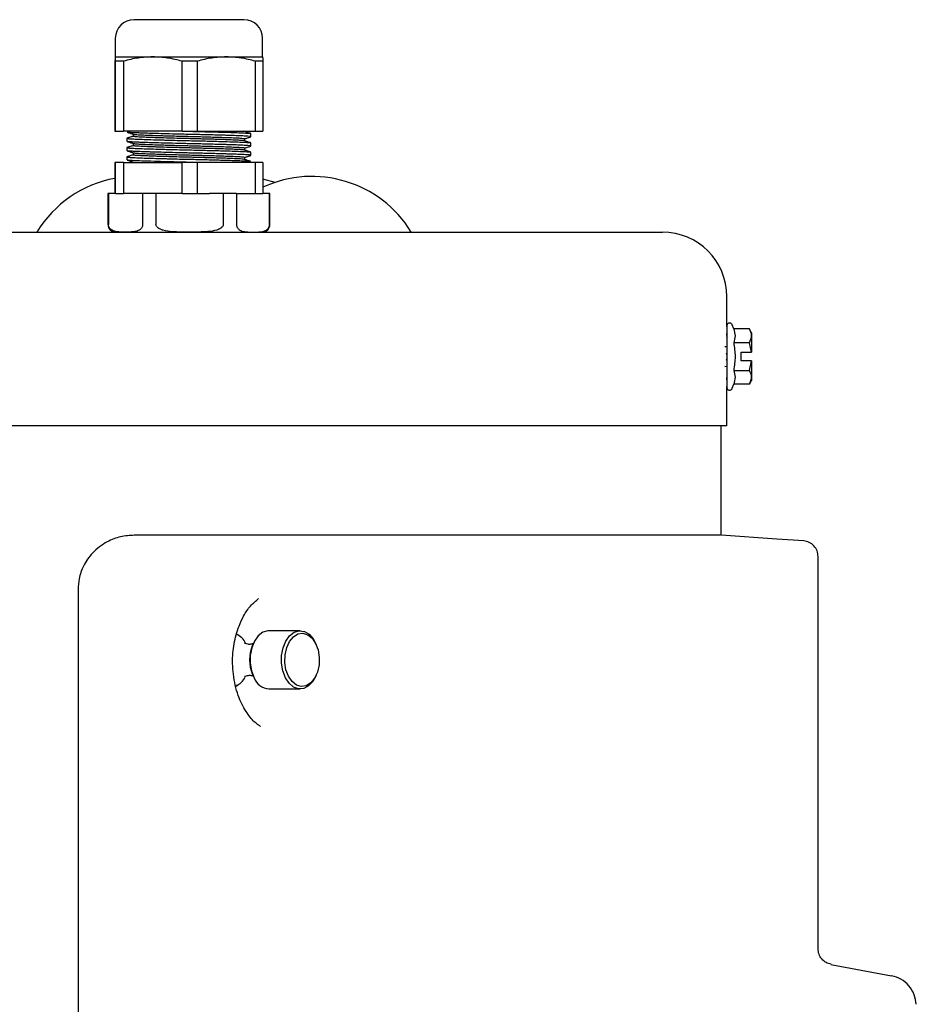
# Model space of a CAD drawing. Units: inches. Extents: x 1.1 to 16.1, y 0.4 to 9.7.
# Drawn here: x 10.6 to 11.1, y 8.6 to 9.2 of the extents above; entities that cross this region are included whole.
import ezdxf

# ---------------------------------------------------------------- set-up
doc = ezdxf.new("R2010")
doc.units = ezdxf.units.IN
doc.header["$MEASUREMENT"] = 0

msp = doc.modelspace()

# ---------------------------------------------------------------- linework, layer by layer
at = {"color": 7, "linetype": 'Continuous', "lineweight": 25}
for p, q in [((10.70183, 9.23255), (10.63083, 9.23255)), ((10.61883, 9.22054), (10.61883, 9.20854)), ((10.71383, 9.20854), (10.71383, 9.22054)), ((10.61862, 9.2058), (10.61862, 9.16054)), ((10.61883, 9.20854), (10.64297, 9.20854)), ((10.62401, 9.2058), (10.61903, 9.2058)), ((10.61903, 9.16054), (10.61903, 9.2058)), ((10.62401, 9.2058), (10.62401, 9.16054)), ((10.64297, 9.20854), (10.69046, 9.20854)), ((10.67172, 9.2058), (10.66192, 9.2058)), ((10.66192, 9.16054), (10.66192, 9.2058)), ((10.67172, 9.2058), (10.67172, 9.16054)), ((10.69046, 9.20854), (10.71383, 9.20854)), ((10.70921, 9.16054), (10.70921, 9.2058)), ((10.71403, 9.2058), (10.70921, 9.2058)), ((10.71403, 9.2058), (10.71403, 9.16054)), ((10.61862, 9.16054), (10.61903, 9.16054)), ((10.61903, 9.16054), (10.62401, 9.16054)), ((10.66192, 9.16054), (10.62401, 9.16054)), ((10.63033, 9.15875), (10.63033, 9.15732)), ((10.66192, 9.16054), (10.67172, 9.16054)), ((10.67172, 9.16054), (10.70921, 9.16054)), ((10.70165, 9.16039), (10.70137, 9.16054)), ((10.70633, 9.15706), (10.70633, 9.15905)), ((10.70921, 9.16054), (10.71403, 9.16054)), ((10.62633, 9.15605), (10.62633, 9.15405)), ((10.62653, 9.15615), (10.62635, 9.15609)), ((10.63033, 9.15275), (10.63033, 9.15132)), ((10.70233, 9.15436), (10.70233, 9.15579)), ((10.70633, 9.15105), (10.70633, 9.15305)), ((10.62633, 9.15005), (10.62633, 9.14805)), ((10.62653, 9.15015), (10.62635, 9.15009)), ((10.63033, 9.14675), (10.63033, 9.14532)), ((10.70233, 9.14836), (10.70233, 9.14979)), ((10.70633, 9.14505), (10.70633, 9.14705)), ((10.61862, 9.14054), (10.61862, 9.12054)), ((10.61903, 9.14054), (10.61862, 9.14054)), ((10.61903, 9.12054), (10.61903, 9.14054)), ((10.62401, 9.14054), (10.61903, 9.14054)), ((10.62401, 9.14054), (10.62401, 9.12054)), ((10.62401, 9.14054), (10.66192, 9.14054)), ((10.62633, 9.14405), (10.62633, 9.14205)), ((10.63046, 9.14072), (10.63145, 9.14054)), ((10.66192, 9.12054), (10.66192, 9.14054)), ((10.67172, 9.14054), (10.66192, 9.14054)), ((10.67172, 9.14054), (10.67172, 9.12054)), ((10.70921, 9.14054), (10.67172, 9.14054)), ((10.70233, 9.14236), (10.70233, 9.14379)), ((10.70921, 9.12054), (10.70921, 9.14054)), ((10.71403, 9.14054), (10.70921, 9.14054)), ((10.71403, 9.14054), (10.71403, 9.12054)), ((10.72189, 9.12757), (10.71403, 9.12973)), ((10.61408, 9.12054), (10.61408, 9.10054)), ((10.61436, 9.12054), (10.61408, 9.12054)), ((10.61436, 9.12054), (10.61436, 9.10054)), ((10.61895, 9.12054), (10.61436, 9.12054)), ((10.61895, 9.12054), (10.61903, 9.12054)), ((10.61903, 9.12054), (10.62401, 9.12054)), ((10.63188, 9.12054), (10.62401, 9.12054)), ((10.63648, 9.12054), (10.63188, 9.12054)), ((10.63648, 9.10054), (10.63648, 9.12054)), ((10.64501, 9.12054), (10.63648, 9.12054)), ((10.64501, 9.12054), (10.64501, 9.10054)), ((10.65405, 9.12054), (10.64501, 9.12054)), ((10.66192, 9.12054), (10.65405, 9.12054)), ((10.66192, 9.12054), (10.67172, 9.12054)), ((10.67172, 9.12054), (10.6795, 9.12054)), ((10.68854, 9.12054), (10.6795, 9.12054)), ((10.68854, 9.10054), (10.68854, 9.12054)), ((10.69698, 9.12054), (10.68854, 9.12054)), ((10.69698, 9.12054), (10.69698, 9.10054)), ((10.69698, 9.12054), (10.70143, 9.12054)), ((10.70143, 9.12054), (10.70921, 9.12054)), ((10.70921, 9.12054), (10.71403, 9.12054)), ((10.71839, 9.12054), (10.71403, 9.12054)), ((10.71839, 9.10054), (10.71839, 9.12054)), ((10.71858, 9.12054), (10.71839, 9.12054)), ((10.71858, 9.10054), (10.71858, 9.12054)), ((8.22273, 9.09554), (10.97173, 9.09554)), ((11.01333, 9.03462), (11.01333, 9.05394)), ((11.01776, 9.03307), (11.01679, 9.03572)), ((11.02794, 9.03307), (11.01776, 9.03307)), ((11.02933, 9.03066), (11.02794, 9.03307)), ((11.01325, 9.02781), (11.01333, 9.02789)), ((11.01333, 9.02883), (11.01333, 9.03024)), ((11.02933, 9.03066), (11.02933, 9.018)), ((11.01333, 9.02163), (11.01215, 9.0215)), ((11.02794, 9.02415), (11.01776, 9.02415)), ((11.02917, 9.018), (11.02794, 9.02415)), ((11.01333, 9.01665), (11.01311, 9.01754)), ((11.01313, 9.01304), (11.01333, 9.01384)), ((11.02248, 9.018), (11.02917, 9.018)), ((11.02248, 9.01249), (11.02248, 9.018)), ((11.02917, 9.01249), (11.02248, 9.01249)), ((11.02794, 9.00633), (11.02917, 9.01249)), ((11.02933, 9.018), (11.02917, 9.018)), ((11.02933, 9.01249), (11.02917, 9.01249)), ((11.02933, 9.01249), (11.02933, 8.99983)), ((11.01215, 9.00899), (11.01333, 9.00886)), ((11.01776, 9.00633), (11.02794, 9.00633)), ((11.01333, 9.0026), (11.01325, 9.00267)), ((11.01333, 9.00025), (11.01333, 9.00166)), ((11.02794, 8.99742), (11.02933, 8.99983)), ((11.01333, 8.97054), (11.01333, 8.99587)), ((11.01679, 8.99477), (11.01776, 8.99742)), ((11.02794, 8.99742), (11.01776, 8.99742)), ((11.01333, 8.97054), (8.18113, 8.97054)), ((11.00973, 8.90002), (11.00973, 8.97054)), ((11.07223, 8.63286), (11.07223, 8.88633)), ((10.59478, 8.86507), (10.59478, 6.6867)), ((10.73811, 8.83839), (10.71789, 8.83839)), ((10.70751, 8.82944), (10.70719, 8.82863)), ((10.74881, 8.82862), (10.74848, 8.82944)), ((10.70719, 8.81066), (10.70751, 8.80985)), ((10.74848, 8.80985), (10.74881, 8.81067)), ((10.69747, 8.80346), (10.69683, 8.80238)), ((10.71789, 8.80089), (10.73811, 8.80089)), ((10.71257, 8.77669), (10.71207, 8.77709)), ((11.11966, 8.61565), (11.08051, 8.62299))]:
    msp.add_line(p, q, dxfattribs=at)
at = {"color": 7, "linetype": 'Continuous', "lineweight": 25, "flags": 128}
for points in [[(11.06292, 8.8963), (11.04567, 8.89751), (11.00973, 8.90002)], [(10.71789, 8.83839), (10.71727, 8.83837), (10.71401, 8.83742), (10.71105, 8.83515), (10.70859, 8.83173), (10.70681, 8.82742), (10.70586, 8.82253), (10.70581, 8.81742), (10.70664, 8.81248), (10.70831, 8.80807)], [(10.72853, 8.80807), (10.72686, 8.81248), (10.72603, 8.81742), (10.72609, 8.82253), (10.72704, 8.82742), (10.72881, 8.83173), (10.73127, 8.83515), (10.73424, 8.83742), (10.73749, 8.83837), (10.74079, 8.83793), (10.74389, 8.83614), (10.74657, 8.83312), (10.74848, 8.82944)], [(10.73052, 8.80904), (10.72894, 8.81327), (10.72819, 8.81803), (10.72835, 8.82292), (10.72939, 8.82754), (10.73123, 8.83152), (10.73373, 8.83454), (10.73668, 8.83635), (10.73984, 8.83681), (10.74296, 8.83588), (10.74577, 8.83363), (10.74807, 8.83025), (10.74965, 8.82601), (10.7504, 8.82126), (10.75024, 8.81637), (10.7492, 8.81175), (10.74736, 8.80777), (10.74486, 8.80475), (10.74191, 8.80294), (10.73875, 8.80248), (10.73564, 8.80341), (10.73282, 8.80566), (10.73052, 8.80904)], [(10.74848, 8.80985), (10.74839, 8.80962), (10.74625, 8.80572), (10.74351, 8.80285), (10.74037, 8.80122), (10.73706, 8.80096), (10.73383, 8.80209), (10.73092, 8.80452), (10.72853, 8.80807)]]:
    msp.add_lwpolyline(points, dxfattribs=at)
at = {"color": 7, "linetype": 'Continuous', "lineweight": 25}
for centre, radius, start, end in [((10.63083, 9.22054), 0.012, 90, 180), ((10.70183, 9.22054), 0.012, 0, 90), ((10.63227, 9.05636), 0.07509, 100.4725, 148.54123), ((10.74569, 9.05636), 0.07509, 31.45877, 114.93462), ((10.61908, 9.10054), 0.005, 180, 270), ((10.71358, 9.10054), 0.005, 270, 0), ((10.97173, 9.05394), 0.0416, 0, 90), ((10.69217, 8.82561), 0.01169, 23.44143, 65.91434), ((10.7301, 8.81959), 0.02467, 152.94087, 196.10154), ((10.73044, 8.81964), 0.02493, 158.87184, 201.12816), ((10.69213, 8.81367), 0.01169, 293.03655, 333.55037), ((10.71872, 8.81198), 0.01112, 200.58796, 265.68978)]:
    msp.add_arc(centre, radius, start, end, dxfattribs=at)
for points, knots in [([(10.61883, 9.20854), (10.6188, 9.20841), (10.61873, 9.20815), (10.61866, 9.20659), (10.61862, 9.2058)], [0, 0, 0, 0, 0.496245, 1, 1, 1, 1]), ([(10.61903, 9.2058), (10.619, 9.20658), (10.61893, 9.20815), (10.61886, 9.20841), (10.61883, 9.20854)], [0, 0, 0, 0, 0.4966951, 1, 1, 1, 1]), ([(10.64297, 9.20854), (10.63979, 9.20841), (10.63341, 9.20815), (10.62716, 9.20659), (10.62401, 9.2058)], [0, 0, 0, 0, 0.4962506, 1, 1, 1, 1]), ([(10.66192, 9.2058), (10.65882, 9.20658), (10.65257, 9.20815), (10.64618, 9.20841), (10.64297, 9.20854)], [0, 0, 0, 0, 0.496696, 1, 1, 1, 1]), ([(10.69046, 9.20854), (10.68733, 9.20841), (10.68101, 9.20815), (10.67483, 9.20659), (10.67172, 9.2058)], [0, 0, 0, 0, 0.496253, 1, 1, 1, 1]), ([(10.70921, 9.2058), (10.70614, 9.20658), (10.69996, 9.20815), (10.69364, 9.20841), (10.69046, 9.20854)], [0, 0, 0, 0, 0.496691, 1, 1, 1, 1]), ([(10.71383, 9.20854), (10.71386, 9.20841), (10.71393, 9.20815), (10.714, 9.20659), (10.71403, 9.2058)], [0, 0, 0, 0, 0.496245, 1, 1, 1, 1]), ([(10.62643, 9.15998), (10.6271, 9.15977), (10.62843, 9.15935), (10.62977, 9.15892), (10.63044, 9.15871)], [0, 0, 0, 0, 0.500112, 1, 1, 1, 1]), ([(10.70115, 9.15754), (10.69975, 9.1576), (10.69694, 9.15772), (10.69225, 9.15788), (10.68824, 9.158), (10.68484, 9.1581), (10.6813, 9.15819), (10.67847, 9.15827), (10.67588, 9.15833), (10.67307, 9.15839), (10.66919, 9.15848), (10.66528, 9.15857), (10.66009, 9.1587), (10.6537, 9.15885), (10.64775, 9.15901), (10.64353, 9.15914), (10.64087, 9.15922), (10.63787, 9.15932), (10.63478, 9.15943), (10.63171, 9.15955), (10.6294, 9.15966), (10.62771, 9.15978), (10.62672, 9.15989), (10.62657, 9.15996), (10.62651, 9.15999)], [0, 0, 0, 0, 0.076072, 0.152372, 0.186719, 0.221067, 0.268264, 0.300754, 0.308916, 0.347106, 0.385296, 0.423485, 0.461675, 0.537966, 0.614258, 0.651503, 0.684199, 0.712347, 0.769438, 0.819027, 0.872691, 0.919717, 0.97188, 1, 1, 1, 1]), ([(10.63048, 9.15871), (10.63058, 9.15868), (10.63077, 9.15863), (10.63129, 9.15856), (10.63193, 9.1585), (10.63275, 9.15843), (10.6342, 9.15834), (10.63594, 9.15825), (10.63999, 9.15807), (10.64546, 9.15788), (10.65153, 9.15769), (10.65433, 9.15761), (10.65779, 9.15751), (10.66186, 9.1574), (10.66678, 9.15728), (10.67139, 9.15717), (10.67599, 9.15704), (10.68039, 9.15691), (10.68469, 9.15678), (10.68931, 9.15663), (10.69393, 9.15646), (10.69645, 9.15634), (10.69767, 9.15628)], [0, 0, 0, 0, 0.036612, 0.069232, 0.077427, 0.115766, 0.154108, 0.19245, 0.230789, 0.383247, 0.420641, 0.453466, 0.481725, 0.539041, 0.588826, 0.642704, 0.689914, 0.742284, 0.794654, 0.847024, 0.925864, 1, 1, 1, 1]), ([(10.6667, 9.16054), (10.66961, 9.16048), (10.67658, 9.16032), (10.68677, 9.16005), (10.6956, 9.15977), (10.69945, 9.15962), (10.70115, 9.15954)], [0, 0, 0, 0, 0.208778, 0.499968, 0.778231, 1, 1, 1, 1]), ([(10.70115, 9.15954), (10.70231, 9.15949), (10.70462, 9.15937), (10.70592, 9.15921), (10.70633, 9.15911), (10.7063, 9.15907), (10.70629, 9.15905)], [0, 0, 0, 0, 0.378431, 0.758029, 0.928893, 1, 1, 1, 1]), ([(10.70625, 9.15912), (10.70558, 9.15933), (10.70424, 9.15975), (10.7029, 9.16018), (10.70223, 9.16039)], [0, 0, 0, 0, 0.500077, 1, 1, 1, 1]), ([(10.62636, 9.15605), (10.62636, 9.15604), (10.62635, 9.15598), (10.62677, 9.1559), (10.6274, 9.15582), (10.6281, 9.15576), (10.62902, 9.1557), (10.63063, 9.1556), (10.63257, 9.15552), (10.63558, 9.15539), (10.64011, 9.15524), (10.64544, 9.15508), (10.64989, 9.15495), (10.653, 9.15487), (10.65684, 9.15477), (10.66137, 9.15466), (10.66684, 9.15454), (10.67196, 9.15443), (10.67706, 9.15431), (10.68195, 9.15418), (10.68673, 9.15404), (10.69187, 9.15389), (10.69699, 9.15372), (10.6998, 9.1536), (10.70115, 9.15354)], [0, 0, 0, 0, 0.019515, 0.065447, 0.097065, 0.105009, 0.142175, 0.179339, 0.216506, 0.25367, 0.327915, 0.402158, 0.438406, 0.470226, 0.497617, 0.553176, 0.601434, 0.653661, 0.699425, 0.750187, 0.800952, 0.851716, 0.92814, 1, 1, 1, 1]), ([(10.62642, 9.15399), (10.62709, 9.15378), (10.62842, 9.15335), (10.62976, 9.15293), (10.63043, 9.15272)], [0, 0, 0, 0, 0.500096, 1, 1, 1, 1]), ([(10.63033, 9.15736), (10.62972, 9.15717), (10.62845, 9.15676), (10.62717, 9.15636), (10.6265, 9.15615)], [0, 0, 0, 0, 0.475567, 1, 1, 1, 1]), ([(10.70115, 9.15154), (10.69975, 9.1516), (10.69694, 9.15172), (10.69225, 9.15188), (10.68824, 9.152), (10.68484, 9.1521), (10.6813, 9.15219), (10.67847, 9.15227), (10.67588, 9.15233), (10.67307, 9.15239), (10.66919, 9.15248), (10.66528, 9.15257), (10.66009, 9.1527), (10.6537, 9.15285), (10.64775, 9.15301), (10.64353, 9.15314), (10.64087, 9.15322), (10.63787, 9.15332), (10.63478, 9.15343), (10.63171, 9.15355), (10.6294, 9.15366), (10.62771, 9.15378), (10.62671, 9.1539), (10.62656, 9.15396), (10.6265, 9.15399)], [0, 0, 0, 0, 0.075951, 0.152131, 0.186423, 0.220717, 0.26784, 0.300278, 0.308427, 0.346557, 0.384687, 0.422815, 0.460945, 0.537115, 0.613287, 0.650472, 0.683116, 0.71122, 0.768221, 0.817731, 0.871311, 0.918262, 0.970342, 1, 1, 1, 1]), ([(10.69767, 9.15481), (10.69641, 9.15486), (10.69388, 9.15498), (10.68966, 9.15514), (10.68605, 9.15526), (10.68299, 9.15536), (10.67981, 9.15546), (10.67725, 9.15553), (10.67493, 9.15559), (10.67239, 9.15566), (10.6689, 9.15575), (10.66538, 9.15583), (10.6584, 9.15602), (10.65156, 9.15621), (10.64581, 9.1564), (10.64341, 9.15648), (10.64072, 9.15658), (10.63794, 9.15669), (10.63517, 9.15681), (10.6331, 9.15692), (10.63154, 9.15705), (10.63063, 9.15717), (10.63024, 9.15727), (10.63034, 9.15731), (10.63035, 9.15732)], [0, 0, 0, 0, 0.074082, 0.148389, 0.181839, 0.215287, 0.26125, 0.292892, 0.300841, 0.338032, 0.375221, 0.412412, 0.449604, 0.597488, 0.633759, 0.665603, 0.693013, 0.748609, 0.796902, 0.849162, 0.894959, 0.945758, 0.996558, 1, 1, 1, 1]), ([(10.63047, 9.15272), (10.63057, 9.15269), (10.63076, 9.15263), (10.63129, 9.15256), (10.63193, 9.1525), (10.63275, 9.15243), (10.6342, 9.15234), (10.63594, 9.15225), (10.63999, 9.15207), (10.64546, 9.15188), (10.65153, 9.15169), (10.65433, 9.15161), (10.65779, 9.15151), (10.66186, 9.1514), (10.66678, 9.15128), (10.67139, 9.15117), (10.67599, 9.15104), (10.68039, 9.15091), (10.68469, 9.15078), (10.68931, 9.15063), (10.69393, 9.15046), (10.69645, 9.15034), (10.69767, 9.15028)], [0, 0, 0, 0, 0.038273, 0.070837, 0.079017, 0.11729, 0.155566, 0.193842, 0.232115, 0.38431, 0.42164, 0.454409, 0.482618, 0.539836, 0.589534, 0.64332, 0.690449, 0.742728, 0.795008, 0.847288, 0.925992, 1, 1, 1, 1]), ([(10.69767, 9.15628), (10.69871, 9.15623), (10.70079, 9.15611), (10.70196, 9.15595), (10.70233, 9.15585), (10.7023, 9.15581), (10.70229, 9.15579)], [0, 0, 0, 0, 0.378445, 0.758023, 0.928888, 1, 1, 1, 1]), ([(10.70216, 9.15439), (10.70213, 9.15441), (10.702, 9.15449), (10.70072, 9.15463), (10.69867, 9.15475), (10.69767, 9.15481)], [0, 0, 0, 0, 0.116863, 0.572016, 1, 1, 1, 1]), ([(10.70609, 9.15697), (10.70619, 9.15699), (10.70646, 9.15706), (10.70604, 9.1572), (10.70459, 9.15737), (10.70228, 9.15749), (10.70115, 9.15754)], [0, 0, 0, 0, 0.131813, 0.353225, 0.686568, 1, 1, 1, 1]), ([(10.70115, 9.15354), (10.70231, 9.15349), (10.70462, 9.15337), (10.70592, 9.15321), (10.70633, 9.15311), (10.7063, 9.15307), (10.70629, 9.15305)], [0, 0, 0, 0, 0.378446, 0.75803, 0.928894, 1, 1, 1, 1]), ([(10.70608, 9.15096), (10.70618, 9.15099), (10.70646, 9.15106), (10.70605, 9.1512), (10.70459, 9.15137), (10.70228, 9.15149), (10.70115, 9.15154)], [0, 0, 0, 0, 0.136271, 0.356546, 0.688178, 1, 1, 1, 1]), ([(10.70624, 9.15312), (10.70557, 9.15333), (10.70424, 9.15375), (10.7029, 9.15418), (10.70223, 9.15439)], [0, 0, 0, 0, 0.500084, 1, 1, 1, 1]), ([(10.70233, 9.15575), (10.70294, 9.15594), (10.70422, 9.15635), (10.7055, 9.15675), (10.70617, 9.15697)], [0, 0, 0, 0, 0.478119, 1, 1, 1, 1]), ([(10.62636, 9.15005), (10.62636, 9.15004), (10.62635, 9.14998), (10.62677, 9.1499), (10.6274, 9.14982), (10.6281, 9.14976), (10.62902, 9.14969), (10.63063, 9.14961), (10.63257, 9.14952), (10.63558, 9.14939), (10.64011, 9.14924), (10.64544, 9.14908), (10.64989, 9.14895), (10.653, 9.14887), (10.65684, 9.14877), (10.66137, 9.14866), (10.66684, 9.14854), (10.67196, 9.14843), (10.67706, 9.14831), (10.68195, 9.14818), (10.68673, 9.14804), (10.69187, 9.14789), (10.69699, 9.14772), (10.6998, 9.1476), (10.70115, 9.14754)], [0, 0, 0, 0, 0.019515, 0.065447, 0.097065, 0.105009, 0.142175, 0.179339, 0.216506, 0.25367, 0.327915, 0.402158, 0.438406, 0.470226, 0.497617, 0.553176, 0.601434, 0.653661, 0.699425, 0.750187, 0.800951, 0.851716, 0.92814, 1, 1, 1, 1]), ([(10.62641, 9.14799), (10.62708, 9.14778), (10.62842, 9.14736), (10.62975, 9.14693), (10.63042, 9.14672)], [0, 0, 0, 0, 0.500092, 1, 1, 1, 1]), ([(10.63033, 9.14536), (10.62971, 9.14516), (10.62843, 9.14476), (10.62715, 9.14435), (10.62648, 9.14414)], [0, 0, 0, 0, 0.478693, 1, 1, 1, 1]), ([(10.63033, 9.15136), (10.62972, 9.15117), (10.62844, 9.15076), (10.62716, 9.15036), (10.62649, 9.15015)], [0, 0, 0, 0, 0.476576, 1, 1, 1, 1]), ([(10.70115, 9.14554), (10.69975, 9.1456), (10.69694, 9.14572), (10.69225, 9.14588), (10.68824, 9.146), (10.68484, 9.1461), (10.6813, 9.14619), (10.67847, 9.14627), (10.67588, 9.14633), (10.67307, 9.14639), (10.66919, 9.14648), (10.66528, 9.14657), (10.66009, 9.1467), (10.6537, 9.14685), (10.64775, 9.14701), (10.64353, 9.14714), (10.64087, 9.14722), (10.63787, 9.14732), (10.63478, 9.14743), (10.63171, 9.14755), (10.6294, 9.14766), (10.62771, 9.14778), (10.62671, 9.1479), (10.62655, 9.14797), (10.62649, 9.14799)], [0, 0, 0, 0, 0.075873, 0.151975, 0.186232, 0.220491, 0.267565, 0.29997, 0.308111, 0.346201, 0.384292, 0.422381, 0.460472, 0.536563, 0.612657, 0.649804, 0.682415, 0.71049, 0.767432, 0.816891, 0.870416, 0.917319, 0.969346, 1, 1, 1, 1]), ([(10.69767, 9.14881), (10.69641, 9.14886), (10.69388, 9.14898), (10.68966, 9.14914), (10.68605, 9.14926), (10.68299, 9.14936), (10.67981, 9.14946), (10.67725, 9.14953), (10.67493, 9.14959), (10.67239, 9.14966), (10.6689, 9.14975), (10.66538, 9.14984), (10.6584, 9.15002), (10.65156, 9.15021), (10.64581, 9.1504), (10.64341, 9.15048), (10.64072, 9.15058), (10.63794, 9.15069), (10.63517, 9.15081), (10.6331, 9.15092), (10.63154, 9.15105), (10.63063, 9.15117), (10.63024, 9.15127), (10.63034, 9.15131), (10.63035, 9.15132)], [0, 0, 0, 0, 0.074082, 0.148389, 0.181839, 0.215287, 0.26125, 0.292892, 0.300841, 0.338032, 0.375221, 0.412412, 0.449604, 0.597488, 0.633759, 0.665603, 0.693013, 0.748609, 0.796902, 0.849162, 0.894959, 0.945758, 0.996558, 1, 1, 1, 1]), ([(10.69767, 9.14281), (10.69641, 9.14286), (10.69388, 9.14298), (10.68966, 9.14314), (10.68605, 9.14326), (10.68299, 9.14336), (10.67981, 9.14346), (10.67725, 9.14353), (10.67493, 9.14359), (10.67239, 9.14366), (10.6689, 9.14375), (10.66538, 9.14384), (10.6584, 9.14402), (10.65156, 9.14421), (10.64581, 9.1444), (10.64341, 9.14448), (10.64072, 9.14458), (10.63794, 9.14469), (10.63517, 9.14481), (10.6331, 9.14492), (10.63154, 9.14505), (10.63063, 9.14518), (10.63024, 9.14527), (10.63034, 9.14531), (10.63035, 9.14532)], [0, 0, 0, 0, 0.074083, 0.148389, 0.181838, 0.215287, 0.26125, 0.292892, 0.300841, 0.338032, 0.375221, 0.412412, 0.449604, 0.597488, 0.63376, 0.665603, 0.693013, 0.748609, 0.796902, 0.849162, 0.894959, 0.945758, 0.996558, 1, 1, 1, 1]), ([(10.63045, 9.14672), (10.63056, 9.14669), (10.63075, 9.14663), (10.63129, 9.14656), (10.63193, 9.1465), (10.63275, 9.14643), (10.6342, 9.14634), (10.63594, 9.14625), (10.63999, 9.14607), (10.64546, 9.14588), (10.65153, 9.14569), (10.65433, 9.14561), (10.65779, 9.14551), (10.66186, 9.1454), (10.66678, 9.14528), (10.67139, 9.14517), (10.67599, 9.14504), (10.68039, 9.14491), (10.68469, 9.14478), (10.68931, 9.14463), (10.69393, 9.14446), (10.69645, 9.14434), (10.69767, 9.14428)], [0, 0, 0, 0, 0.0394195, 0.0719447, 0.0801154, 0.1183431, 0.1565731, 0.1948034, 0.2330305, 0.3850446, 0.4223292, 0.4550592, 0.4832352, 0.5403846, 0.5900239, 0.6437454, 0.690818, 0.7430352, 0.7952529, 0.8474701, 0.9260805, 1, 1, 1, 1]), ([(10.69767, 9.15028), (10.69871, 9.15023), (10.70079, 9.15011), (10.70196, 9.14995), (10.70233, 9.14985), (10.7023, 9.1498), (10.70229, 9.14979)], [0, 0, 0, 0, 0.378444, 0.758023, 0.928887, 1, 1, 1, 1]), ([(10.70215, 9.14839), (10.70212, 9.14841), (10.70199, 9.14849), (10.70072, 9.14863), (10.69867, 9.14875), (10.69767, 9.14881)], [0, 0, 0, 0, 0.109463, 0.56843, 1, 1, 1, 1]), ([(10.70115, 9.14754), (10.70231, 9.14749), (10.70462, 9.14737), (10.70592, 9.14721), (10.70633, 9.14711), (10.7063, 9.14707), (10.70629, 9.14705)], [0, 0, 0, 0, 0.378446, 0.75803, 0.928893, 1, 1, 1, 1]), ([(10.70607, 9.14496), (10.70618, 9.14499), (10.70646, 9.14506), (10.70605, 9.1452), (10.70459, 9.14537), (10.70228, 9.14549), (10.70115, 9.14554)], [0, 0, 0, 0, 0.137395, 0.357384, 0.688583, 1, 1, 1, 1]), ([(10.70623, 9.14712), (10.70557, 9.14733), (10.70423, 9.14776), (10.70289, 9.14818), (10.70222, 9.14839)], [0, 0, 0, 0, 0.500129, 1, 1, 1, 1]), ([(10.70233, 9.14975), (10.70294, 9.14994), (10.70421, 9.15035), (10.70549, 9.15075), (10.70616, 9.15096)], [0, 0, 0, 0, 0.476394, 1, 1, 1, 1]), ([(10.62652, 9.14414), (10.62645, 9.14412), (10.62628, 9.14408), (10.62634, 9.14399), (10.62676, 9.1439), (10.6274, 9.14382), (10.6281, 9.14376), (10.62902, 9.1437), (10.63063, 9.14361), (10.63257, 9.14352), (10.63558, 9.14339), (10.64011, 9.14324), (10.64544, 9.14308), (10.64989, 9.14295), (10.653, 9.14287), (10.65684, 9.14277), (10.66137, 9.14266), (10.66684, 9.14254), (10.67196, 9.14243), (10.67706, 9.1423), (10.68195, 9.14218), (10.68673, 9.14204), (10.69187, 9.14189), (10.69699, 9.14172), (10.6998, 9.1416), (10.70115, 9.14154)], [0, 0, 0, 0, 0.018694, 0.051045, 0.0955, 0.126101, 0.133789, 0.16976, 0.205729, 0.241701, 0.277669, 0.349528, 0.421383, 0.456465, 0.487262, 0.513773, 0.567545, 0.614251, 0.664798, 0.709091, 0.758221, 0.807352, 0.856485, 0.930451, 1, 1, 1, 1]), ([(10.62641, 9.14199), (10.62708, 9.14178), (10.62841, 9.14136), (10.62975, 9.14093), (10.63042, 9.14072)], [0, 0, 0, 0, 0.500118, 1, 1, 1, 1]), ([(10.6667, 9.14054), (10.66379, 9.14061), (10.65682, 9.14077), (10.64652, 9.14104), (10.63768, 9.14131), (10.63161, 9.14154), (10.62759, 9.14176), (10.62698, 9.14191), (10.62666, 9.14199)], [0, 0, 0, 0, 0.1441681, 0.3452433, 0.5373851, 0.6905251, 0.8432807, 1, 1, 1, 1]), ([(10.69767, 9.14428), (10.69871, 9.14423), (10.70079, 9.14411), (10.70196, 9.14395), (10.70233, 9.14385), (10.7023, 9.1438), (10.70229, 9.14379)], [0, 0, 0, 0, 0.378445, 0.758024, 0.928887, 1, 1, 1, 1]), ([(10.70166, 9.14239), (10.70159, 9.14246), (10.70143, 9.1426), (10.69903, 9.14273), (10.69767, 9.14281)], [0, 0, 0, 0, 0.431708, 1, 1, 1, 1]), ([(10.70115, 9.14154), (10.70255, 9.14147), (10.70522, 9.14134), (10.70566, 9.1412), (10.70588, 9.14113)], [0, 0, 0, 0, 0.525422, 1, 1, 1, 1]), ([(10.70622, 9.14113), (10.70555, 9.14134), (10.70421, 9.14176), (10.70287, 9.14219), (10.70221, 9.1424)], [0, 0, 0, 0, 0.500066, 1, 1, 1, 1]), ([(10.70233, 9.14375), (10.70293, 9.14394), (10.70421, 9.14435), (10.70549, 9.14475), (10.70616, 9.14496)], [0, 0, 0, 0, 0.475778, 1, 1, 1, 1]), ([(10.63648, 9.10054), (10.63646, 9.10029), (10.63643, 9.09973), (10.63614, 9.09882), (10.63545, 9.09769), (10.63385, 9.0964), (10.6314, 9.09573), (10.62749, 9.09551), (10.62357, 9.09555), (10.61968, 9.09565), (10.61739, 9.09626), (10.61576, 9.09735), (10.61494, 9.09827), (10.61448, 9.09942), (10.61436, 9.10009), (10.61436, 9.10047), (10.61436, 9.10054)], [0, 0, 0, 0, 0.016084, 0.035726, 0.066477, 0.126723, 0.249015, 0.374566, 0.617121, 0.739772, 0.861712, 0.902974, 0.956525, 0.975752, 0.995155, 1, 1, 1, 1]), ([(10.68854, 9.10054), (10.68851, 9.10029), (10.68845, 9.09973), (10.68787, 9.09882), (10.68653, 9.09769), (10.68338, 9.0964), (10.67855, 9.09573), (10.67085, 9.09551), (10.66313, 9.09555), (10.65548, 9.09565), (10.65099, 9.09626), (10.64776, 9.09735), (10.64616, 9.09827), (10.64526, 9.09942), (10.64502, 9.10009), (10.64501, 9.10047), (10.64501, 9.10054)], [0, 0, 0, 0, 0.0160829, 0.0357268, 0.0664785, 0.1267229, 0.2490165, 0.3745654, 0.6171195, 0.7397733, 0.8617131, 0.902972, 0.9565246, 0.9757514, 0.9951551, 1, 1, 1, 1]), ([(10.69698, 9.10054), (10.69699, 9.10029), (10.69702, 9.09973), (10.69731, 9.09882), (10.69797, 9.09769), (10.69952, 9.0964), (10.70189, 9.09573), (10.70478, 9.09555), (10.70836, 9.09555), (10.71209, 9.09553), (10.71521, 9.09612), (10.71699, 9.09731), (10.7178, 9.09824), (10.71826, 9.0994), (10.71838, 9.10007), (10.71839, 9.10046), (10.71839, 9.10054)], [0, 0, 0, 0, 0.016086, 0.035732, 0.066491, 0.126743, 0.249053, 0.374624, 0.500045, 0.712204, 0.858728, 0.900784, 0.955908, 0.975249, 0.994764, 1, 1, 1, 1]), ([(11.01679, 9.03572), (11.01672, 9.03587), (11.01657, 9.0362), (11.01615, 9.03661), (11.01564, 9.03685), (11.01517, 9.03691), (11.0148, 9.03688), (11.01444, 9.03678), (11.01402, 9.03656), (11.01363, 9.03617), (11.01337, 9.03563), (11.01334, 9.03527), (11.01333, 9.03511)], [0, 0, 0, 0, 0.097815, 0.215503, 0.351648, 0.42502, 0.500011, 0.575039, 0.648433, 0.784559, 0.902268, 1, 1, 1, 1]), ([(11.01333, 9.03511), (11.01333, 9.03499), (11.01333, 9.03476), (11.01333, 9.03297), (11.01333, 9.03041), (11.01333, 9.02653), (11.01333, 9.02138), (11.01333, 9.01712), (11.01333, 9.01524)], [0, 0, 0, 0, 0.158429, 0.312128, 0.457158, 0.590872, 0.81936, 1, 1, 1, 1]), ([(11.01776, 9.03307), (11.01819, 9.03161), (11.01906, 9.02864), (11.0182, 9.02567), (11.01776, 9.02415)], [0, 0, 0, 0, 0.491216, 1, 1, 1, 1]), ([(11.02794, 9.02415), (11.02866, 9.02575), (11.03, 9.02872), (11.02859, 9.03169), (11.02794, 9.03307)], [0, 0, 0, 0, 0.534743, 1, 1, 1, 1]), ([(11.01327, 9.01754), (11.01327, 9.01677), (11.01327, 9.01527), (11.01327, 9.01378), (11.01328, 9.01305)], [0, 0, 0, 0, 0.508619, 1, 1, 1, 1]), ([(11.01333, 9.01524), (11.01333, 9.01337), (11.01333, 9.00911), (11.01333, 9.00396), (11.01333, 9.00008), (11.01333, 8.99752), (11.01333, 8.99573), (11.01333, 8.9955), (11.01333, 8.99538)], [0, 0, 0, 0, 0.18064, 0.409128, 0.542842, 0.687872, 0.841571, 1, 1, 1, 1]), ([(11.01776, 9.00633), (11.01819, 9.00488), (11.01906, 9.00191), (11.0182, 8.99894), (11.01776, 8.99742)], [0, 0, 0, 0, 0.491205, 1, 1, 1, 1]), ([(11.02794, 8.99742), (11.02866, 8.99902), (11.03, 9.00199), (11.02859, 9.00496), (11.02794, 9.00633)], [0, 0, 0, 0, 0.534754, 1, 1, 1, 1]), ([(11.01333, 8.99538), (11.01334, 8.99521), (11.01337, 8.99486), (11.01363, 8.99432), (11.01402, 8.99393), (11.01444, 8.99371), (11.0148, 8.99361), (11.01517, 8.99358), (11.01564, 8.99364), (11.01615, 8.99388), (11.01657, 8.99429), (11.01672, 8.99462), (11.01679, 8.99477)], [0, 0, 0, 0, 0.0977316, 0.2154411, 0.3515667, 0.4249614, 0.4999885, 0.5749797, 0.6483518, 0.7844967, 0.9021845, 1, 1, 1, 1]), ([(10.63101, 8.90002), (10.62808, 8.89983), (10.62222, 8.89943), (10.61296, 8.8959), (10.60451, 8.8898), (10.59835, 8.8812), (10.59524, 8.87278), (10.59492, 8.8674), (10.59478, 8.86507)], [0, 0, 0, 0, 0.186262, 0.3723004, 0.5981246, 0.7668906, 0.8988605, 1, 1, 1, 1]), ([(11.0092, 8.90002), (11.00926, 8.90002), (11.00941, 8.90002), (11.00482, 8.90002), (10.99583, 8.90002), (10.98209, 8.90002), (10.96379, 8.90002), (10.94125, 8.90002), (10.91468, 8.90002), (10.88433, 8.90002), (10.84971, 8.90002), (10.81075, 8.90002), (10.7675, 8.90002), (10.72268, 8.90002), (10.67725, 8.90002), (10.64644, 8.90002), (10.63101, 8.90002)], [0, 0, 0, 0, 0.043829, 0.117792, 0.191698, 0.26775, 0.343865, 0.419917, 0.493823, 0.567786, 0.641692, 0.717744, 0.793859, 0.869911, 0.934878, 1, 1, 1, 1]), ([(11.07223, 8.88633), (11.0721, 8.88753), (11.07184, 8.89004), (11.06971, 8.89331), (11.0666, 8.89565), (11.06412, 8.89609), (11.06293, 8.8963)], [0, 0, 0, 0, 0.240984, 0.500009, 0.759016, 1, 1, 1, 1]), ([(10.71202, 8.77704), (10.71157, 8.77733), (10.71059, 8.77797), (10.70743, 8.78047), (10.70259, 8.78659), (10.69757, 8.79686), (10.69452, 8.80994), (10.69428, 8.8236), (10.69613, 8.83413), (10.69871, 8.84203), (10.70172, 8.84845), (10.70589, 8.85475), (10.70949, 8.85765), (10.7113, 8.85911)], [0, 0, 0, 0, 0.034368, 0.074488, 0.173846, 0.294365, 0.432481, 0.562156, 0.676577, 0.737683, 0.814858, 0.907207, 1, 1, 1, 1]), ([(10.70758, 8.83006), (10.70728, 8.82994), (10.70644, 8.82961), (10.7044, 8.82959), (10.7028, 8.83008), (10.70217, 8.83058), (10.70226, 8.83047), (10.70228, 8.83046)], [0, 0, 0, 0, 0.1682303, 0.4706577, 0.7415493, 0.9521835, 1, 1, 1, 1]), ([(10.70228, 8.80883), (10.70227, 8.80881), (10.70219, 8.80874), (10.70275, 8.80916), (10.70416, 8.80965), (10.70621, 8.80973), (10.70717, 8.80938), (10.70757, 8.80923)], [0, 0, 0, 0, 0.057536, 0.251468, 0.486071, 0.789257, 1, 1, 1, 1]), ([(11.08057, 8.62328), (11.07947, 8.62358), (11.0772, 8.6242), (11.07444, 8.62656), (11.07257, 8.62967), (11.07234, 8.63201), (11.07223, 8.63314)], [0, 0, 0, 0, 0.2421315, 0.5000086, 0.7578676, 1, 1, 1, 1]), ([(11.13557, 8.59748), (11.13525, 8.59959), (11.1346, 8.60391), (11.13101, 8.60959), (11.12592, 8.61397), (11.12175, 8.61526), (11.11971, 8.61588)], [0, 0, 0, 0, 0.243218, 0.499997, 0.756773, 1, 1, 1, 1])]:
    msp.add_open_spline(points, degree=3, knots=knots, dxfattribs=at)
msp.add_open_spline([(11.01776, 9.02415), (11.01819, 9.02118), (11.01906, 9.01524), (11.01819, 9.0093), (11.01776, 9.00633)], degree=3, dxfattribs=at)

doc.saveas('drawing.dxf')
